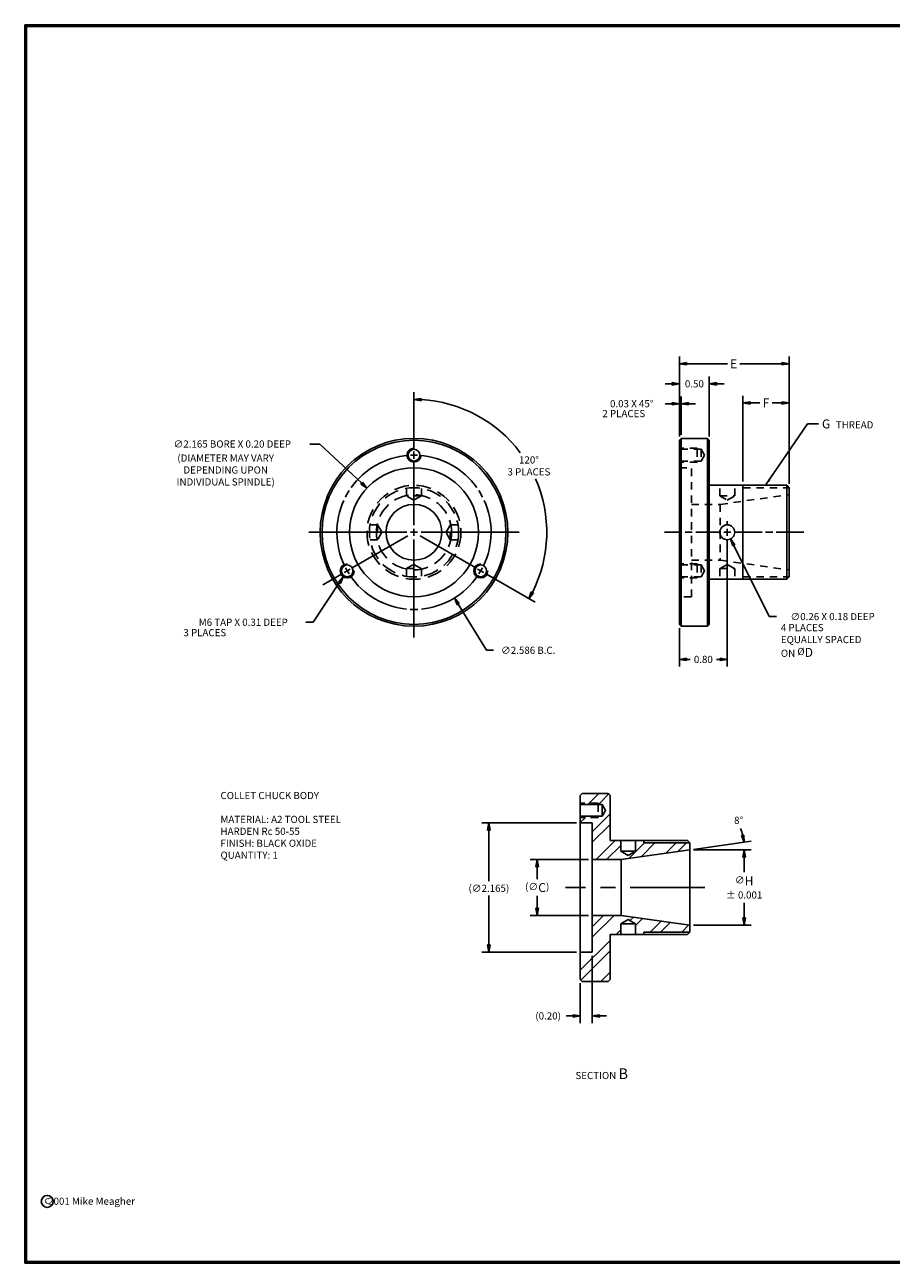
# Model space of a CAD drawing. Extents: x 2.4 to 35.1, y 1.7 to 22.5.
# Drawn here: x 2.4 to 16.9, y 1.7 to 22.5 of the extents above; entities that cross this region are included whole.
import ezdxf

# ---------------------------------------------------------------- set-up
doc = ezdxf.new("R2010")
doc.units = 0
for name, pattern in [('CENTER', [2, 1.25, -0.25, 0.25, -0.25]), ('HIDDEN', [0.375, 0.25, -0.125]), ('HIDDEN2', [0.1875, 0.125, -0.0625])]:
    doc.linetypes.add(name, pattern=pattern)
doc.layers.get('0').update_dxf_attribs({"linetype": 'CONTINUOUS'})
doc.layers.get('DEFPOINTS').update_dxf_attribs({"linetype": 'CONTINUOUS'})
for name, color, linetype in [('BORDER', 4, 'CONTINUOUS'), ('CHUCK_BODY', 3, 'CONTINUOUS'), ('CHUCK_BODY_DIMENSIONS', 4, 'CONTINUOUS')]:
    doc.layers.add(name, color=color, linetype=linetype)
doc.dimstyles.get("Standard").update_dxf_attribs({"dimtxt": 0.18, "dimasz": 0.18, "dimexe": 0.18, "dimexo": 0.0625, "dimgap": 0.09, "dimtad": 0, "dimtih": 1, "dimtoh": 1, "dimdec": 4, "dimzin": 0, "dimtxsty": 'STANDARD', "dimcen": 0.09, "dimazin": 3, "dimtfac": 1, "dimtdec": 4, "dimtofl": 0, "dimtmove": 0, "dimatfit": 3, "dimtolj": 1, "dimtzin": 0})

# ---------------------------------------------------------------- blocks, each defined once
blk = doc.blocks.new('_CLOSED')
at = {"color": 0, "linetype": 'BYBLOCK'}
for p, q in [((-1, 0.17), (0, 0)), ((-1, 0.17), (-1, -0.17)), ((0, 0), (-1, -0.17)), ((0, 0), (-1, 0))]:
    blk.add_line(p, q, dxfattribs=at)
blk = doc.blocks.new('*D1')
at = {"color": 0, "linetype": 'BYBLOCK'}
for p, q in [((14.897, 12.563), (14.301, 13.757)), ((15.019, 12.563), (14.897, 12.563))]:
    blk.add_line(p, q, dxfattribs=at)
at = {"layer": 'DEFPOINTS', "color": 0, "linetype": 'BYBLOCK'}
for p in [(14.136, 14.088), (14.248, 13.864)]:
    blk.add_point(p, dxfattribs=at)
at = {"color": 0, "linetype": 'BYBLOCK', "xscale": 0.12, "yscale": 0.12, "zscale": 0.12, "rotation": 116.5185447597916}
blk.add_blockref('_CLOSED', (14.248, 13.864), dxfattribs=at)
at = {"color": 0, "linetype": 'BYBLOCK', "insert": (15.959, 12.563), "char_height": 0.12, "attachment_point": 5}
blk.add_mtext('\\A1;∅0.26 X 0.18 DEEP', dxfattribs=at)
blk = doc.blocks.new('*D2')
at = {"color": 0, "linetype": 'BYBLOCK'}
for p, q in [((10.154, 11.544), (9.678, 12.318)), ((10.274, 11.544), (10.154, 11.544))]:
    blk.add_line(p, q, dxfattribs=at)
at = {"layer": 'DEFPOINTS', "color": 0, "linetype": 'BYBLOCK'}
for p in [(8.261, 14.623), (9.615, 12.421)]:
    blk.add_point(p, dxfattribs=at)
at = {"color": 0, "linetype": 'BYBLOCK', "xscale": 0.12, "yscale": 0.12, "zscale": 0.12, "rotation": 121.5861947730053}
blk.add_blockref('_CLOSED', (9.615, 12.421), dxfattribs=at)
at = {"color": 0, "linetype": 'BYBLOCK', "insert": (10.854, 11.544), "char_height": 0.12, "attachment_point": 5}
blk.add_mtext('\\A1;∅2.586 B.C.', dxfattribs=at)
blk = doc.blocks.new('*D3')
at = {"color": 0, "linetype": 'BYBLOCK'}
for p, q in [((8.938, 14.937), (8.938, 15.869)), ((10.164, 12.814), (10.97, 12.349))]:
    blk.add_line(p, q, dxfattribs=at)
for start, end in [(36.7841, 86.9119), (333.0881, 23.6531)]:
    blk.add_arc((8.938, 13.522), 2.227, start, end, dxfattribs=at)
at = {"layer": 'DEFPOINTS', "color": 0, "linetype": 'BYBLOCK'}
for p in [(8.938, 14.875), (8.938, 14.755), (11.131, 13.909), (10.006, 12.905), (10.11, 12.845)]:
    blk.add_point(p, dxfattribs=at)
at = {"color": 0, "linetype": 'BYBLOCK', "xscale": 0.12, "yscale": 0.12, "zscale": 0.12}
for p, rotation in [((8.938, 15.749), 178.4559269288374), ((10.866, 12.409), 241.544073071164)]:
    blk.add_blockref('_CLOSED', p, dxfattribs=dict(at, rotation=rotation))
at = {"color": 0, "linetype": 'BYBLOCK', "insert": (10.866, 14.635), "char_height": 0.12, "attachment_point": 5}
blk.add_mtext('\\A1;120°\\P3 PLACES', dxfattribs=at)
blk = doc.blocks.new('*D4')
at = {"color": 0, "linetype": 'BYBLOCK'}
for p, q in [((7.191, 15.002), (7.361, 15.002)), ((7.361, 15.002), (8.061, 14.345)), ((8.938, 13.642), (8.938, 14.664)), ((8.818, 13.522), (7.796, 13.522)), ((8.878, 13.522), (8.998, 13.522)), ((8.938, 13.462), (8.938, 13.582)), ((9.058, 13.522), (10.081, 13.522)), ((8.938, 13.402), (8.938, 12.379))]:
    blk.add_line(p, q, dxfattribs=at)
at = {"layer": 'DEFPOINTS', "color": 0, "linetype": 'BYBLOCK'}
for p in [(8.149, 14.263), (9.728, 12.781)]:
    blk.add_point(p, dxfattribs=at)
at = {"color": 0, "linetype": 'BYBLOCK', "xscale": 0.12, "yscale": 0.12, "zscale": 0.12, "rotation": 316.8300637080257}
blk.add_blockref('_CLOSED', (8.149, 14.263), dxfattribs=at)
at = {"color": 0, "linetype": 'BYBLOCK', "insert": (5.891, 15.002), "char_height": 0.12, "attachment_point": 5}
blk.add_mtext('\\A1;∅2.165 BORE X 0.20 DEEP', dxfattribs=at)
blk = doc.blocks.new('*D5')
at = {"color": 0, "linetype": 'BYBLOCK'}
for p, q in [((13.818, 8.49), (12.838, 8.49)), ((12.958, 8.37), (12.958, 8.16)), ((12.958, 7.674), (12.958, 7.882)), ((13.818, 7.554), (12.838, 7.554))]:
    blk.add_line(p, q, dxfattribs=at)
at = {"layer": 'DEFPOINTS', "color": 0, "linetype": 'BYBLOCK'}
for p in [(13.881, 8.49), (12.958, 7.554), (13.881, 7.554)]:
    blk.add_point(p, dxfattribs=at)
at = {"color": 0, "linetype": 'BYBLOCK', "xscale": 0.12, "yscale": 0.12, "zscale": 0.12}
for p, rotation in [((12.958, 8.49), 90), ((12.958, 7.554), 270)]:
    blk.add_blockref('_CLOSED', p, dxfattribs=dict(at, rotation=rotation))
at = {"color": 0, "linetype": 'BYBLOCK', "insert": (12.958, 8.021), "char_height": 0.12, "attachment_point": 5}
blk.add_mtext('\\A1;(∅\\Fswissbo.ttf;\\H0.15;C\\Ftxt.shx;\\H0.12;)', dxfattribs=at)
blk = doc.blocks.new('*D6')
at = {"color": 0, "linetype": 'BYBLOCK'}
for p, q in [((13.618, 9.104), (12.027, 9.104)), ((12.147, 8.984), (12.147, 8.129)), ((12.147, 7.059), (12.147, 7.889)), ((13.618, 6.939), (12.027, 6.939))]:
    blk.add_line(p, q, dxfattribs=at)
at = {"layer": 'DEFPOINTS', "color": 0, "linetype": 'BYBLOCK'}
for p in [(13.681, 9.104), (12.147, 6.939), (13.681, 6.939)]:
    blk.add_point(p, dxfattribs=at)
at = {"color": 0, "linetype": 'BYBLOCK', "xscale": 0.12, "yscale": 0.12, "zscale": 0.12}
for p, rotation in [((12.147, 9.104), 90), ((12.147, 6.939), 270)]:
    blk.add_blockref('_CLOSED', p, dxfattribs=dict(at, rotation=rotation))
at = {"color": 0, "linetype": 'BYBLOCK', "insert": (12.147, 8.009), "char_height": 0.12, "attachment_point": 5}
blk.add_mtext('\\A1;(∅2.165)', dxfattribs=at)
blk = doc.blocks.new('*D7')
at = {"color": 0, "linetype": 'BYBLOCK'}
for p, q in [((12.909, 6.877), (12.909, 5.749)), ((12.709, 6.417), (12.709, 5.749)), ((12.589, 5.869), (12.469, 5.869)), ((13.029, 5.869), (13.149, 5.869))]:
    blk.add_line(p, q, dxfattribs=at)
at = {"layer": 'DEFPOINTS', "color": 0, "linetype": 'BYBLOCK'}
for p in [(12.909, 6.939), (12.709, 6.479), (12.709, 5.869)]:
    blk.add_point(p, dxfattribs=at)
at = {"color": 0, "linetype": 'BYBLOCK', "xscale": 0.12, "yscale": 0.12, "zscale": 0.12}
blk.add_blockref('_CLOSED', (12.709, 5.869), dxfattribs=at)
at = {"color": 0, "linetype": 'BYBLOCK', "xscale": 0.12, "yscale": 0.12, "zscale": 0.12, "rotation": 180}
blk.add_blockref('_CLOSED', (12.909, 5.869), dxfattribs=at)
at = {"color": 0, "linetype": 'BYBLOCK', "insert": (12.169, 5.869), "char_height": 0.12, "attachment_point": 5}
blk.add_mtext('\\A1;(0.20)', dxfattribs=at)
blk = doc.blocks.new('*D8')
at = {"color": 0, "linetype": 'BYBLOCK'}
for p, q in [((7.245, 12.014), (7.686, 12.677)), ((7.125, 12.014), (7.245, 12.014))]:
    blk.add_line(p, q, dxfattribs=at)
at = {"layer": 'DEFPOINTS', "color": 0, "linetype": 'BYBLOCK'}
for p in [(7.884, 12.974), (7.753, 12.777)]:
    blk.add_point(p, dxfattribs=at)
at = {"color": 0, "linetype": 'BYBLOCK', "xscale": 0.12, "yscale": 0.12, "zscale": 0.12, "rotation": 56.35563240022254}
blk.add_blockref('_CLOSED', (7.753, 12.777), dxfattribs=at)
at = {"color": 0, "linetype": 'BYBLOCK', "insert": (6.075, 12.014), "char_height": 0.12, "attachment_point": 5}
blk.add_mtext('\\A1;M6 TAP X 0.31 DEEP', dxfattribs=at)
blk = doc.blocks.new('*D9')
at = {"color": 0, "linetype": 'BYBLOCK'}
for p, q in [((14.483, 13.339), (14.483, 11.271)), ((13.681, 11.917), (13.681, 11.271)), ((13.801, 11.391), (13.862, 11.391)), ((14.363, 11.391), (14.302, 11.391))]:
    blk.add_line(p, q, dxfattribs=at)
at = {"layer": 'DEFPOINTS', "color": 0, "linetype": 'BYBLOCK'}
for p in [(14.483, 13.402), (13.681, 11.979), (14.483, 11.391)]:
    blk.add_point(p, dxfattribs=at)
at = {"color": 0, "linetype": 'BYBLOCK', "xscale": 0.12, "yscale": 0.12, "zscale": 0.12, "rotation": 180}
blk.add_blockref('_CLOSED', (13.681, 11.391), dxfattribs=at)
at = {"color": 0, "linetype": 'BYBLOCK', "xscale": 0.12, "yscale": 0.12, "zscale": 0.12}
blk.add_blockref('_CLOSED', (14.483, 11.391), dxfattribs=at)
at = {"color": 0, "linetype": 'BYBLOCK', "insert": (14.082, 11.391), "char_height": 0.12, "attachment_point": 5}
blk.add_mtext('\\A1;0.80', dxfattribs=at)
blk = doc.blocks.new('*D10')
at = {"color": 0, "linetype": 'BYBLOCK'}
for p, q in [((13.681, 15.127), (13.681, 15.798)), ((13.712, 15.158), (13.712, 15.798)), ((13.561, 15.678), (13.441, 15.678)), ((13.832, 15.678), (13.952, 15.678))]:
    blk.add_line(p, q, dxfattribs=at)
at = {"layer": 'DEFPOINTS', "color": 0, "linetype": 'BYBLOCK'}
for p in [(13.681, 15.678), (13.681, 15.065), (13.712, 15.096)]:
    blk.add_point(p, dxfattribs=at)
at = {"color": 0, "linetype": 'BYBLOCK', "xscale": 0.12, "yscale": 0.12, "zscale": 0.12}
blk.add_blockref('_CLOSED', (13.681, 15.678), dxfattribs=at)
at = {"color": 0, "linetype": 'BYBLOCK', "xscale": 0.12, "yscale": 0.12, "zscale": 0.12, "rotation": 180}
blk.add_blockref('_CLOSED', (13.712, 15.678), dxfattribs=at)
at = {"color": 0, "linetype": 'BYBLOCK', "insert": (12.881, 15.678), "char_height": 0.12, "attachment_point": 5}
blk.add_mtext('\\A1;0.03 X 45°', dxfattribs=at)
blk = doc.blocks.new('*D14')
at = {"color": 0, "linetype": 'BYBLOCK'}
for p, q in [((15.582, 8.652), (16.549, 8.652)), ((16.429, 8.532), (16.429, 8.277)), ((16.429, 7.512), (16.429, 7.767)), ((15.582, 7.392), (16.549, 7.392))]:
    blk.add_line(p, q, dxfattribs=at)
at = {"layer": 'DEFPOINTS', "color": 0, "linetype": 'BYBLOCK'}
for p in [(15.52, 8.652), (15.52, 7.392), (16.429, 7.392)]:
    blk.add_point(p, dxfattribs=at)
at = {"color": 0, "linetype": 'BYBLOCK', "xscale": 0.12, "yscale": 0.12, "zscale": 0.12}
for p, rotation in [((16.429, 8.652), 90), ((16.429, 7.392), 270)]:
    blk.add_blockref('_CLOSED', p, dxfattribs=dict(at, rotation=rotation))
at = {"color": 0, "linetype": 'BYBLOCK', "insert": (16.429, 8.022), "char_height": 0.12, "attachment_point": 5}
blk.add_mtext('\\A1;∅\\Fswissbo.ttf;\\H0.15;H\\P\\Ftxt.shx;\\H0.12;± 0.001', dxfattribs=at)

msp = doc.modelspace()

# ---------------------------------------------------------------- linework, layer by layer
at = {"layer": 'BORDER', "color": 4}
for p, q in [((2.41, 22.48345), (35.15, 22.48345)), ((2.41, 1.72345), (2.41, 22.48345)), ((2.42, 22.47345), (35.14, 22.47345)), ((2.42, 1.73345), (2.42, 22.47345)), ((2.43, 22.46345), (35.13, 22.46345)), ((2.43, 1.74345), (2.43, 22.46345)), ((35.12, 22.45345), (2.44, 22.45345)), ((2.44, 1.75345), (2.44, 22.45345)), ((35.15, 1.72345), (2.41, 1.72345)), ((2.42, 1.73345), (35.14, 1.73345)), ((2.43, 1.74345), (35.13, 1.74345)), ((2.44, 1.75345), (35.12, 1.75345))]:
    msp.add_line(p, q, dxfattribs=at)
at = {"layer": 'BORDER'}
msp.add_circle((2.78686, 2.76041), 0.1, dxfattribs=at)
at = {"layer": 'CHUCK_BODY'}
for p, q in [((13.42107, 15.54987), (13.38982, 15.51862)), ((13.38982, 12.43312), (13.38982, 15.51862)), ((13.42107, 15.54987), (13.42107, 12.40187)), ((13.85857, 15.54987), (13.42107, 15.54987)), ((13.85857, 15.54987), (13.85857, 12.40187)), ((13.88982, 15.51862), (13.85857, 15.54987)), ((13.88982, 12.43312), (13.88982, 15.51862)), ((13.88982, 14.76327), (15.189, 14.76327)), ((15.189, 14.76327), (15.189, 13.18846)), ((15.2284, 14.60579), (15.2284, 14.72387)), ((15.2284, 14.60579), (15.2284, 13.34595)), ((15.2284, 13.22786), (15.2284, 13.34595)), ((13.88982, 13.18846), (15.189, 13.18846)), ((13.38982, 12.43312), (13.42107, 12.40187)), ((13.42107, 12.40187), (13.85857, 12.40187)), ((13.88982, 12.43312), (13.85857, 12.40187)), ((11.75906, 9.59595), (11.72781, 9.5647)), ((11.72781, 6.4792), (11.72781, 9.5647)), ((12.19656, 9.59595), (11.75906, 9.59595)), ((11.85491, 9.41337), (12.0375, 9.59595)), ((12.03169, 9.41337), (12.21427, 9.59595)), ((12.22781, 9.5647), (12.19656, 9.59595)), ((12.22781, 8.80935), (12.22781, 9.5647)), ((11.72781, 9.10949), (11.81517, 9.19685)), ((11.92781, 8.95594), (12.22781, 9.25594)), ((11.92781, 6.93945), (11.92781, 9.10445)), ((11.92781, 8.77916), (12.22781, 9.07916)), ((11.99207, 8.48987), (12.31156, 8.80935)), ((12.16885, 8.48987), (12.4051, 8.72612)), ((12.22781, 8.80935), (13.52699, 8.80935)), ((12.54018, 8.50765), (12.80252, 8.76998)), ((12.74586, 8.53656), (12.97929, 8.76998)), ((13.15723, 8.59437), (13.33285, 8.76998)), ((13.36292, 8.62328), (13.50962, 8.76998)), ((13.56639, 8.65187), (13.56639, 8.76995)), ((13.56639, 8.65187), (13.56639, 7.39203)), ((11.92781, 7.18817), (12.29368, 7.55404)), ((11.92781, 7.36495), (12.1169, 7.55404)), ((12.6551, 7.38513), (12.77344, 7.50347)), ((12.32774, 7.23455), (12.4051, 7.31191)), ((12.89744, 7.27392), (13.08343, 7.45991)), ((13.07422, 7.27392), (13.23843, 7.43813)), ((13.42777, 7.27392), (13.54841, 7.39456)), ((13.56639, 7.27395), (13.56639, 7.39203)), ((11.72781, 6.63462), (12.22781, 7.13462)), ((12.22781, 7.23455), (13.52699, 7.23455)), ((12.22781, 6.4792), (12.22781, 7.23455)), ((11.73849, 6.46852), (12.22781, 6.95784)), ((11.72781, 6.4792), (11.75906, 6.44795)), ((11.75906, 6.44795), (12.19656, 6.44795)), ((12.07148, 6.44795), (12.22781, 6.60429)), ((12.22781, 6.4792), (12.19656, 6.44795))]:
    msp.add_line(p, q, dxfattribs=at)
at = {"layer": 'CHUCK_BODY', "color": 4, "linetype": 'HIDDEN2'}
for p, q in [((13.68832, 15.38697), (13.38982, 15.38697)), ((13.7565, 15.36728), (13.38982, 15.36728)), ((13.68832, 15.36728), (13.68832, 15.38697)), ((13.68832, 15.36728), (13.68832, 15.17045)), ((13.81332, 15.26887), (13.7565, 15.36728)), ((13.7565, 15.36728), (13.7565, 15.17045)), ((13.7565, 15.17045), (13.38982, 15.17045)), ((13.68832, 15.15077), (13.68832, 15.17045)), ((13.81332, 15.26887), (13.7565, 15.17045)), ((13.68832, 15.15077), (13.38982, 15.15077)), ((13.38982, 15.05837), (13.58982, 15.05837)), ((13.58982, 12.89337), (13.58982, 15.05837)), ((8.81313, 14.58544), (8.81313, 14.75328)), ((9.06313, 14.58544), (9.06313, 14.75328)), ((14.06711, 14.58544), (14.06711, 14.76327)), ((14.31711, 14.58544), (14.31711, 14.76327)), ((8.93813, 14.51327), (8.81313, 14.58544)), ((9.06313, 14.58544), (8.81313, 14.58544)), ((9.06313, 14.58544), (8.93813, 14.51327)), ((14.06711, 14.58544), (14.31711, 14.58544)), ((14.06711, 14.58544), (14.19211, 14.51327)), ((14.07569, 14.44378), (15.2284, 14.60579)), ((14.19211, 14.51327), (14.31711, 14.58544)), ((14.45523, 14.7239), (15.2284, 14.7239)), ((13.58982, 14.44378), (14.07569, 14.44378)), ((14.07569, 14.44378), (14.07569, 13.50795)), ((8.32856, 14.10087), (8.16071, 14.10087)), ((8.32856, 14.10087), (8.32856, 13.85087)), ((8.32856, 14.10087), (8.40073, 13.97587)), ((8.40073, 13.97587), (8.32856, 13.85087)), ((9.47553, 13.97587), (9.5477, 14.10087)), ((9.5477, 13.85087), (9.47553, 13.97587)), ((9.5477, 14.10087), (9.71554, 14.10087)), ((9.5477, 13.85087), (9.5477, 14.10087)), ((8.32856, 13.85087), (8.16071, 13.85087)), ((9.5477, 13.85087), (9.71554, 13.85087)), ((13.58982, 13.50795), (14.07569, 13.50795)), ((14.07569, 13.50795), (15.2284, 13.34595)), ((8.81313, 13.36629), (8.93813, 13.43846)), ((8.81313, 13.36629), (9.06313, 13.36629)), ((8.81313, 13.36629), (8.81313, 13.19845)), ((8.93813, 13.43846), (9.06313, 13.36629)), ((9.06313, 13.36629), (9.06313, 13.19845)), ((13.68832, 13.44747), (13.38982, 13.44747)), ((13.7565, 13.42778), (13.38982, 13.42778)), ((13.68832, 13.42778), (13.68832, 13.44747)), ((13.68832, 13.42778), (13.68832, 13.23095)), ((13.7565, 13.42778), (13.7565, 13.23095)), ((13.81332, 13.32937), (13.7565, 13.42778)), ((13.81332, 13.32937), (13.7565, 13.23095)), ((14.19211, 13.43846), (14.06711, 13.36629)), ((14.06711, 13.36629), (14.31711, 13.36629)), ((14.06711, 13.36629), (14.06711, 13.18846)), ((14.19211, 13.43846), (14.31711, 13.36629)), ((14.31711, 13.36629), (14.31711, 13.18846)), ((13.7565, 13.23095), (13.38982, 13.23095)), ((13.68832, 13.21127), (13.38982, 13.21127)), ((13.68832, 13.21127), (13.68832, 13.23095)), ((14.45523, 13.22783), (15.2284, 13.22783)), ((13.58982, 12.89337), (13.38982, 12.89337)), ((12.02631, 9.43305), (11.72781, 9.43305)), ((12.02631, 9.41337), (12.02631, 9.21654)), ((12.02631, 9.19685), (11.72781, 9.19685))]:
    msp.add_line(p, q, dxfattribs=at)
at = {"layer": 'CHUCK_BODY', "linetype": 'CONTINUOUS'}
for p, q in [((14.45523, 14.76327), (14.45523, 13.18846)), ((15.189, 14.76327), (15.2284, 14.72387)), ((15.189, 13.18846), (15.2284, 13.22786)), ((12.79323, 8.80935), (12.79323, 8.76998)), ((13.52699, 8.80935), (13.56639, 8.76995)), ((12.79323, 7.27392), (12.79323, 7.23455)), ((13.52699, 7.23455), (13.56639, 7.27395))]:
    msp.add_line(p, q, dxfattribs=at)
at = {"layer": 'CHUCK_BODY', "color": 3, "linetype": 'CONTINUOUS'}
for p, q in [((12.09449, 9.41337), (11.72781, 9.41337)), ((12.02631, 9.41337), (12.02631, 9.43305)), ((12.09449, 9.41337), (12.09449, 9.21654)), ((12.15131, 9.31495), (12.09449, 9.41337)), ((12.09449, 9.21654), (11.72781, 9.21654)), ((12.02631, 9.19685), (12.02631, 9.21654)), ((12.15131, 9.31495), (12.09449, 9.21654)), ((11.72781, 9.10445), (11.92781, 9.10445)), ((12.4051, 8.63152), (12.4051, 8.80935)), ((12.6551, 8.63152), (12.6551, 8.80935)), ((12.79323, 8.76998), (13.56639, 8.76998)), ((12.4051, 8.63152), (12.6551, 8.63152)), ((12.4051, 8.63152), (12.5301, 8.55935)), ((12.41368, 8.48987), (13.56639, 8.65187)), ((12.5301, 8.55935), (12.6551, 8.63152)), ((11.92781, 8.48987), (12.41368, 8.48987)), ((12.41368, 8.48987), (12.41368, 7.55404)), ((11.92781, 7.55404), (12.41368, 7.55404)), ((12.5301, 7.48455), (12.4051, 7.41238)), ((12.41368, 7.55404), (13.56639, 7.39203)), ((12.5301, 7.48455), (12.6551, 7.41238)), ((12.56031, 7.46711), (12.61845, 7.52526)), ((12.4051, 7.41238), (12.6551, 7.41238)), ((12.4051, 7.41238), (12.4051, 7.23455)), ((12.6551, 7.41238), (12.6551, 7.23455)), ((12.79323, 7.27392), (13.56639, 7.27392)), ((11.92781, 6.93945), (11.72781, 6.93945))]:
    msp.add_line(p, q, dxfattribs=at)
at = {"layer": 'CHUCK_BODY'}
for centre, radius in [((8.93813, 13.97587), 1.574), ((8.93813, 13.97587), 1.54275), ((8.93813, 13.97587), 1.0825), ((8.93813, 13.97587), 0.46792), ((14.19211, 13.97587), 0.125)]:
    msp.add_circle(centre, radius, dxfattribs=at)
at = {"layer": 'CHUCK_BODY', "color": 3, "linetype": 'CONTINUOUS'}
for centre in [(8.93813, 15.26887), (7.81836, 13.32937), (10.0579, 13.32937)]:
    msp.add_circle(centre, 0.09842, dxfattribs=at)
at = {"layer": 'CHUCK_BODY', "color": 4, "linetype": 'HIDDEN'}
for radius in [0.7874, 0.74803, 0.62992]:
    msp.add_circle((8.93813, 13.97587), radius, dxfattribs=at)
at = {"layer": 'CHUCK_BODY', "color": 3, "linetype": 'CONTINUOUS'}
for centre in [(8.93813, 15.26887), (7.81836, 13.32937), (10.0579, 13.32937)]:
    msp.add_arc(centre, 0.118, 90, 0, dxfattribs=at)
at = {"layer": 'CHUCK_BODY_DIMENSIONS', "linetype": 'BYBLOCK'}
for p, q in [((13.38982, 15.58112), (13.38982, 16.92115)), ((15.2284, 14.78637), (15.2284, 16.92115)), ((13.50982, 16.80115), (14.19365, 16.80115)), ((15.1084, 16.80115), (14.40391, 16.80115)), ((13.26982, 16.46479), (13.14888, 16.46479)), ((13.88982, 15.58112), (13.88982, 16.58479)), ((14.00982, 16.46479), (14.14245, 16.46479)), ((14.45523, 14.82577), (14.45523, 16.26465)), ((14.57523, 16.14465), (14.73982, 16.14465)), ((15.1084, 16.14465), (14.94381, 16.14465)), ((13.62828, 8.66057), (14.59572, 8.79654))]:
    msp.add_line(p, q, dxfattribs=at)
at = {"layer": 'CHUCK_BODY_DIMENSIONS'}
for p, q in [((8.93813, 15.36729), (8.93813, 15.74152)), ((8.87813, 15.26887), (8.99813, 15.26887)), ((8.93813, 15.20887), (8.93813, 15.32887)), ((8.93813, 14.09587), (8.93813, 15.15087)), ((14.19211, 14.09587), (14.19211, 14.16087)), ((8.81813, 13.97587), (7.17248, 13.97587)), ((7.90359, 13.37858), (8.8342, 13.91587)), ((8.87813, 13.97587), (8.99813, 13.97587)), ((8.93813, 13.91587), (8.93813, 14.03587)), ((9.97266, 13.37858), (9.04205, 13.91587)), ((9.05813, 13.97587), (10.70378, 13.97587)), ((13.42582, 13.97587), (13.13982, 13.97587)), ((13.60582, 13.97587), (13.48582, 13.97587)), ((14.07211, 13.97587), (13.66582, 13.97587)), ((14.13211, 13.97587), (14.25211, 13.97587)), ((14.19211, 13.91587), (14.19211, 14.03587)), ((14.31211, 13.97587), (14.77525, 13.97587)), ((14.83525, 13.97587), (14.95525, 13.97587)), ((15.01525, 13.97587), (15.4784, 13.97587)), ((8.93813, 13.85587), (8.93813, 12.21021)), ((14.19211, 13.85587), (14.19211, 13.79087)), ((7.87032, 13.35937), (7.76639, 13.29937)), ((7.84836, 13.2774), (7.78836, 13.38133)), ((10.00594, 13.35937), (10.10986, 13.29937)), ((10.0879, 13.38133), (10.0279, 13.2774)), ((7.73312, 13.28015), (7.40903, 13.09304)), ((10.14314, 13.28015), (10.23216, 13.22875))]:
    msp.add_line(p, q, dxfattribs=at)
at = {"layer": 'CHUCK_BODY_DIMENSIONS', "linetype": 'CENTER'}
msp.add_line((13.81639, 8.02195), (11.47781, 8.02195), dxfattribs=at)
at = {"layer": 'CHUCK_BODY_DIMENSIONS'}
for start, end in [(94.310668, 144.4523), (35.5477, 85.63751), (147.229403, 152.770597), (27.229403, 32.770597), (155.5477, 205.63751), (334.310668, 24.4523), (214.310668, 264.4523), (275.5477, 325.63751), (267.229403, 272.770597)]:
    msp.add_arc((8.93813, 13.97587), 1.293, start, end, dxfattribs=at)
at = {"layer": 'CHUCK_BODY_DIMENSIONS', "linetype": 'BYBLOCK'}
msp.add_arc((13.56639, 8.65187), 0.91944, 15.483235, 22.96647, dxfattribs=at)
msp.add_point((13.38982, 16.80115), dxfattribs=at)
at = {"layer": 'DEFPOINTS', "color": 0, "linetype": 'BYBLOCK'}
for p in [(13.38982, 15.51862), (15.2284, 14.72387), (13.39618, 8.65187), (13.56639, 8.65187), (13.63194, 8.65187), (12.41368, 8.48987)]:
    msp.add_point(p, dxfattribs=at)

# ---------------------------------------------------------------- block references
at = {"layer": 'CHUCK_BODY_DIMENSIONS', "linetype": 'BYBLOCK', "yscale": 0.12, "zscale": 0.12}
for p, xscale, rotation in [((13.38982, 16.80115), 0.12, 180), ((13.38982, 16.46479), -0.12, 180), ((14.45523, 16.14465), 0.12, 180), ((14.47688, 8.77983), 0.12, 281.7416175423011)]:
    msp.add_blockref('_CLOSED', p, dxfattribs=dict(at, xscale=xscale, rotation=rotation))
for p, xscale in [((15.2284, 16.80115), 0.12), ((13.88982, 16.46479), -0.12), ((15.2284, 16.14465), 0.12)]:
    msp.add_blockref('_CLOSED', p, dxfattribs=dict(at, xscale=xscale))

# ---------------------------------------------------------------- texts
at = {"layer": 'BORDER'}
for s, p in [('c', (2.74339, 2.72121)), ('  2001 Mike Meagher', (2.72857, 2.70328))]:
    msp.add_text(s, height=0.12, dxfattribs=at).set_placement(p)
at = {"layer": 'CHUCK_BODY_DIMENSIONS'}
msp.add_text('2 PLACES', height=0.12, dxfattribs=at).set_placement((12.09737, 15.90574))
at = {"layer": 'CHUCK_BODY_DIMENSIONS', "linetype": 'BYBLOCK', "attachment_point": 5}
for s, insert, char_height in [('\\Fswissbo.ttf;E', (14.29878, 16.80115), 0.15), ('\\A1;0.50', (13.64061, 16.46479), 0.12), ('\\Fswissbo.ttf;F', (14.84182, 16.14465), 0.15), ('8°', (14.38252, 9.13231), 0.12)]:
    msp.add_mtext(s, dxfattribs=dict(at, insert=insert, char_height=char_height))
at = {"layer": 'CHUCK_BODY_DIMENSIONS', "insert": (15.78025, 15.79209), "char_height": 0.15, "attachment_point": 4}
msp.add_mtext('\\Fswissbo.ttf;G  \\Ftxt.shx;\\H0.12;THREAD', dxfattribs=at)
at = {"layer": 'CHUCK_BODY_DIMENSIONS', "char_height": 0.12}
for s, insert, width, attachment_point in [('(DIAMETER MAY VARY DEPENDING UPON\\PINDIVIDUAL SPINDLE)', (5.77958, 15.00471), 2.4677, 5), ('3 PLACES', (5.07048, 12.27813), 0.9688836, 4), ('4 PLACES\\PEQUALLY SPACED\\PON %%c\\Fswissbo.ttf;\\H0.15;D', (15.09168, 12.43794), 2.2644, 1), ('COLLET CHUCK BODY\\P \\PMATERIAL: A2 TOOL STEEL\\P         HARDEN Rc 50-55\\PFINISH: BLACK OXIDE\\PQUANTITY: 1', (5.69261, 9.04788), 3.5217323, 4), ('SECTION \\Fswissbo.ttf;\\H0.18;B', (11.64585, 4.99034), 3.2787, 1)]:
    msp.add_mtext(s, dxfattribs=dict(at, insert=insert, width=width, attachment_point=attachment_point))

# ---------------------------------------------------------------- dimensions: what is measured, and where the dimension line sits
at = {"layer": 'CHUCK_BODY_DIMENSIONS'}
dim = msp.add_linear_dim(base=(13.38982, 16.13152), p1=(13.42107, 15.54987), p2=(13.38982, 15.51862), text='0.03 X 45°', dimstyle='STANDARD', override={"dimtxt": 0.12, "dimasz": 0.12, "dimexe": 0.12, "dimgap": 0.06, "dimblk1": 'CLOSED', "dimblk2": 'CLOSED', "dimsah": 1, "dimcen": -0.06}, dxfattribs=at)
dim.commit()
dim.dimension.update_dxf_attribs({"geometry": '*D10', "text_midpoint": (12.58982, 16.13152), "dimtype": 160, "insert": (-0.29112, 0.45391)})
dim = msp.add_angular_dim_2l(base=(11.13098, 14.36252), line1=((10.00594, 13.35937), (10.10986, 13.29937)), line2=((8.93813, 15.20887), (8.93813, 15.32887)), text='120°\\P3 PLACES', dimstyle='STANDARD', override={"dimtxt": 0.12, "dimasz": 0.12, "dimexe": 0.12, "dimgap": 0.06, "dimblk1": 'CLOSED', "dimblk2": 'CLOSED', "dimsah": 1, "dimcen": -0.09}, dxfattribs=at)
dim.commit()
dim.dimension.update_dxf_attribs({"geometry": '*D3', "text_midpoint": (10.86649, 15.08921), "insert": (0, 0.45391)})
for p1, p2, text, override, picture, middle in [((9.72762, 13.23526), (8.14863, 14.71647), '%%c2.165 BORE X 0.20 DEEP', {"dimtxt": 0.12, "dimasz": 0.12, "dimexe": 0.12, "dimgap": 0.06, "dimblk1": 'CLOSED', "dimblk2": 'CLOSED', "dimsah": 1, "dimcen": -0.06}, '*D4', (5.89076, 15.45555)), ((8.26088, 15.07731), (9.61538, 12.87442), '%%c2.586 B.C.', {"dimtxt": 0.12, "dimasz": 0.12, "dimexe": 0.12, "dimgap": 0.06, "dimblk1": 'CLOSED', "dimblk2": 'CLOSED', "dimsah": 1, "dimcen": 0}, '*D2', (10.85424, 11.99804)), ((7.88373, 13.4276), (7.75298, 13.23113), 'M6 TAP X 0.31 DEEP', {"dimtxt": 0.12, "dimasz": 0.12, "dimexe": 0.12, "dimgap": 0.06, "dimblk1": 'CLOSED', "dimblk2": 'CLOSED', "dimsah": 1, "dimcen": 0}, '*D8', (6.07503, 12.46789))]:
    dim = msp.add_diameter_dim_2p(p1=p1, p2=p2, text=text, dimstyle='STANDARD', override=override, dxfattribs=at)
    dim.commit()
    dim.dimension.update_dxf_attribs({"geometry": picture, "text_midpoint": middle, "dimtype": 163, "insert": (0, 0.45391)})
dim = msp.add_diameter_dim_2p(p1=(14.1363, 14.08771), p2=(14.24792, 13.86402), text='%%c0.26 X 0.18 DEEP', dimstyle='STANDARD', override={"dimtxt": 0.12, "dimasz": 0.12, "dimexe": 0.12, "dimgap": 0.06, "dimblk1": 'CLOSED', "dimblk2": 'CLOSED', "dimsah": 1, "dimcen": 0}, dxfattribs=at)
dim.commit()
dim.dimension.update_dxf_attribs({"geometry": '*D1', "text_midpoint": (15.95886, 12.56283), "dimtype": 163})
for base, p1, p2, text, override, picture, middle, set_off in [((14.19211, 11.84498), (13.38982, 12.43312), (14.19211, 13.85587), '0.80', {"dimtxt": 0.12, "dimasz": 0.12, "dimexe": 0.12, "dimgap": 0.06, "dimblk1": 'CLOSED', "dimblk2": 'CLOSED', "dimsah": 1, "dimcen": -0.06}, '*D9', (13.79096, 11.84498), (-0.29112, 0.45391)), ((11.72781, 5.86875), (11.92781, 6.93945), (11.72781, 6.4792), '(0.20)', {"dimtxt": 0.12, "dimasz": 0.12, "dimexe": 0.12, "dimgap": 0.06, "dimblk1": 'CLOSED', "dimblk2": 'CLOSED', "dimsah": 1, "dimcen": 0}, '*D7', (11.18781, 5.86875), (-0.98099, 0))]:
    dim = msp.add_linear_dim(base=base, p1=p1, p2=p2, text=text, dimstyle='STANDARD', override=override, dxfattribs=at)
    dim.commit()
    dim.dimension.update_dxf_attribs({"geometry": picture, "text_midpoint": middle, "insert": set_off})
for base, p1, p2, text, picture, middle in [((10.19421, 6.93945), (11.72781, 9.10445), (11.72781, 6.93945), '(%%c2.165)', '*D6', (10.19421, 8.00873)), ((14.47571, 7.39203), (13.56639, 8.65187), (13.56639, 7.39203), '%%c\\fSwis721 BdOul BT|b0|i0|c0|p82;\\H0.15;H\\P\\Ftxt.shx;\\H0.12;± 0.001', '*D14', (14.47571, 8.0221)), ((11.00501, 7.55404), (11.92781, 8.48987), (11.92781, 7.55404), '(%%c\\fSwis721 BdOul BT|b0|i0|c0|p82;\\H0.15;C\\Ftxt.shx;\\H0.12;)', '*D5', (11.00501, 8.021))]:
    dim = msp.add_linear_dim(base=base, p1=p1, p2=p2, angle=90, text=text, dimstyle='STANDARD', override={"dimtxt": 0.12, "dimasz": 0.12, "dimexe": 0.12, "dimgap": 0.06, "dimblk1": 'CLOSED', "dimblk2": 'CLOSED', "dimsah": 1, "dimcen": -0.06}, dxfattribs=at)
    dim.commit()
    dim.dimension.update_dxf_attribs({"geometry": picture, "text_midpoint": middle, "dimtype": 160, "insert": (-1.95313, 0)})

# ---------------------------------------------------------------- leaders
at = {"layer": 'CHUCK_BODY_DIMENSIONS', "annotation_type": 0, "has_hookline": 1, "hookline_direction": 0, "text_width": 0.9469}
msp.add_leader([(14.8345, 14.76327), (15.53859, 15.79209), (15.72025, 15.79209)], dimstyle='STANDARD', override={"dimtxt": 0.12, "dimasz": 0.12, "dimexe": 0.12, "dimgap": 0.06, "dimcen": -0.06}, dxfattribs=at)

doc.saveas('drawing.dxf')
